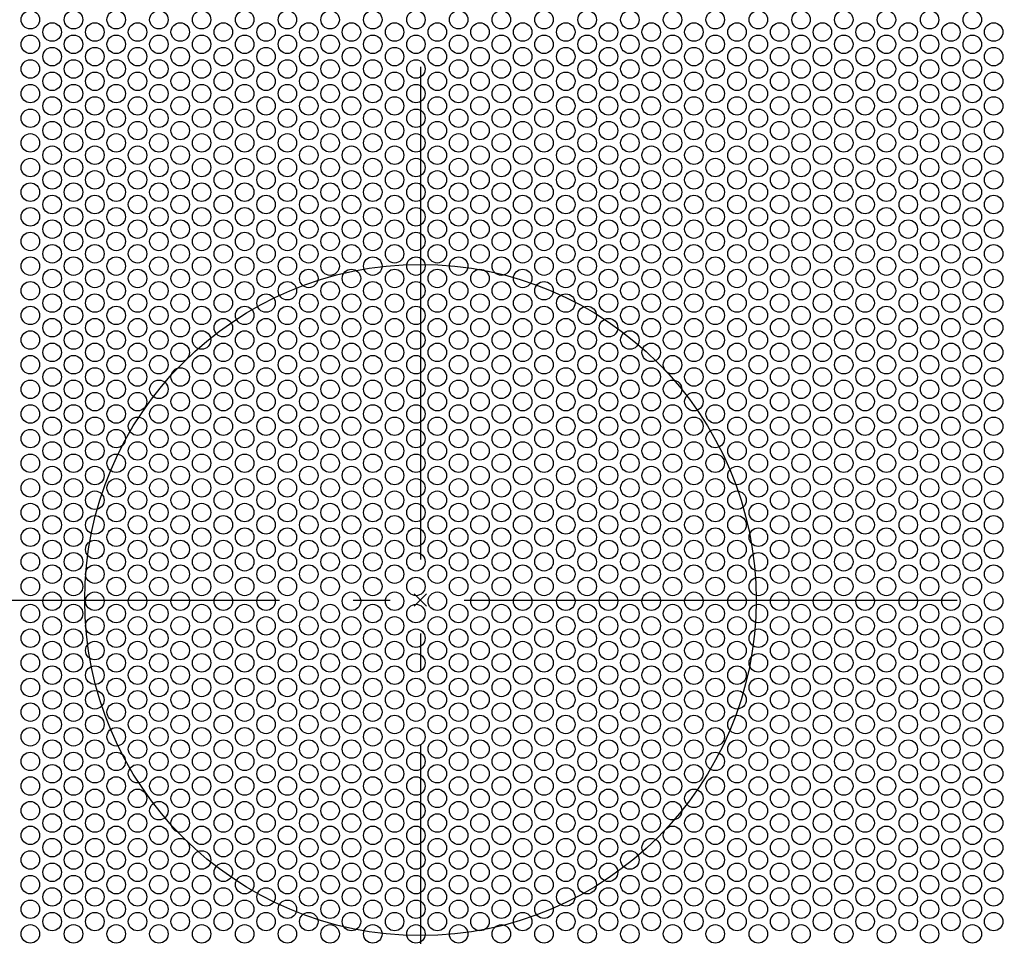
# Model space of a CAD drawing. Extents: x -323 to 689, y -492 to 507.
# Drawn here: x -65 to 95, y -55 to 94 of the extents above; entities that cross this region are included whole.
import ezdxf

# ---------------------------------------------------------------- set-up
doc = ezdxf.new("R2010")
doc.units = 0
doc.header["$LTSCALE"] = 20
doc.header["$PDMODE"] = 3
doc.header["$PDSIZE"] = -2
doc.linetypes.add('DASHDOT', pattern=[5.5, 4, -0.6, 0.3, -0.6])
for name, color, linetype in [('ARRANGE', 1, 'CONTINUOUS'), ('BASIS', 6, 'DASHDOT'), ('DETAIL', 5, 'CONTINUOUS')]:
    doc.layers.add(name, color=color, linetype=linetype)

msp = doc.modelspace()

# ---------------------------------------------------------------- linework, layer by layer
at = {"layer": 'ARRANGE', "color": 1, "linetype": 'CONTINUOUS'}
msp.add_circle((0, 0), 54.48276, dxfattribs=at)
msp.add_point((0, 0), dxfattribs=at)
at = {"layer": 'BASIS', "color": 6, "linetype": 'DASHDOT'}
for p, q in [((0, 306.55147), (0, -343.584474)), ((-322.89668, 0), (323.193762, 0))]:
    msp.add_line(p, q, dxfattribs=at)
at = {"layer": 'DETAIL', "color": 5, "linetype": 'CONTINUOUS'}
for centre in [(-63.298812, 94.2), (-56.298812, 94.2), (-49.370608, 94.2), (-42.442405, 94.2), (-35.514202, 94.2), (-28.514202, 94.2), (-21.585999, 94.2), (-14.657796, 94.2), (-7.729592, 94.2), (-0.729592, 94.2), (6.198611, 94.2), (13.126814, 94.2), (20.055017, 94.2), (27.055017, 94.2), (33.983221, 94.2), (40.911424, 94.2), (47.839627, 94.2), (54.839627, 94.2), (61.76783, 94.2), (68.696034, 94.2), (75.624237, 94.2), (82.624237, 94.2), (89.55244, 94.2), (-59.762913, 92.2), (-52.83471, 92.2), (-45.906507, 92.2), (-38.978304, 92.2), (-31.978304, 92.2), (-25.0501, 92.2), (-18.121897, 92.2), (-11.193694, 92.2), (-4.193694, 92.2), (2.734509, 92.2), (9.662713, 92.2), (16.590916, 92.2), (23.590916, 92.2), (30.519119, 92.2), (37.447322, 92.2), (44.375525, 92.2), (51.375525, 92.2), (58.303729, 92.2), (65.231932, 92.2), (72.160135, 92.2), (79.160135, 92.2), (86.088338, 92.2), (93.016542, 92.2), (-63.298812, 90.2), (-56.298812, 90.2), (-49.370608, 90.2), (-42.442405, 90.2), (-35.514202, 90.2), (-28.514202, 90.2), (-21.585999, 90.2), (-14.657796, 90.2), (-7.729592, 90.2), (-0.729592, 90.2), (6.198611, 90.2), (13.126814, 90.2), (20.055017, 90.2), (27.055017, 90.2), (33.983221, 90.2), (40.911424, 90.2), (47.839627, 90.2), (54.839627, 90.2), (61.76783, 90.2), (68.696034, 90.2), (75.624237, 90.2), (82.624237, 90.2), (89.55244, 90.2), (-59.762913, 88.2), (-52.83471, 88.2), (-45.906507, 88.2), (-38.978304, 88.2), (-31.978304, 88.2), (-25.0501, 88.2), (-18.121897, 88.2), (-11.193694, 88.2), (-4.193694, 88.2), (2.734509, 88.2), (9.662713, 88.2), (16.590916, 88.2), (23.590916, 88.2), (30.519119, 88.2), (37.447322, 88.2), (44.375525, 88.2), (51.375525, 88.2), (58.303729, 88.2), (65.231932, 88.2), (72.160135, 88.2), (79.160135, 88.2), (86.088338, 88.2), (93.016542, 88.2), (-63.298812, 86.2), (-56.298812, 86.2), (-49.370608, 86.2), (-42.442405, 86.2), (-35.514202, 86.2), (-28.514202, 86.2), (-21.585999, 86.2), (-14.657796, 86.2), (-7.729592, 86.2), (-0.729592, 86.2), (6.198611, 86.2), (13.126814, 86.2), (20.055017, 86.2), (27.055017, 86.2), (33.983221, 86.2), (40.911424, 86.2), (47.839627, 86.2), (54.839627, 86.2), (61.76783, 86.2), (68.696034, 86.2), (75.624237, 86.2), (82.624237, 86.2), (89.55244, 86.2), (-59.762913, 84.2), (-52.83471, 84.2), (-45.906507, 84.2), (-38.978304, 84.2), (-31.978304, 84.2), (-25.0501, 84.2), (-18.121897, 84.2), (-11.193694, 84.2), (-4.193694, 84.2), (2.734509, 84.2), (9.662713, 84.2), (16.590916, 84.2), (23.590916, 84.2), (30.519119, 84.2), (37.447322, 84.2), (44.375525, 84.2), (51.375525, 84.2), (58.303729, 84.2), (65.231932, 84.2), (72.160135, 84.2), (79.160135, 84.2), (86.088338, 84.2), (93.016542, 84.2), (-63.298812, 82.2), (-56.298812, 82.2), (-49.370608, 82.2), (-42.442405, 82.2), (-35.514202, 82.2), (-28.514202, 82.2), (-21.585999, 82.2), (-14.657796, 82.2), (-7.729592, 82.2), (-0.729592, 82.2), (6.198611, 82.2), (13.126814, 82.2), (20.055017, 82.2), (27.055017, 82.2), (33.983221, 82.2), (40.911424, 82.2), (47.839627, 82.2), (54.839627, 82.2), (61.76783, 82.2), (68.696034, 82.2), (75.624237, 82.2), (82.624237, 82.2), (89.55244, 82.2), (-59.762913, 80.2), (-52.83471, 80.2), (-45.906507, 80.2), (-38.978304, 80.2), (-31.978304, 80.2), (-25.0501, 80.2), (-18.121897, 80.2), (-11.193694, 80.2), (-4.193694, 80.2), (2.734509, 80.2), (9.662713, 80.2), (16.590916, 80.2), (23.590916, 80.2), (30.519119, 80.2), (37.447322, 80.2), (44.375525, 80.2), (51.375525, 80.2), (58.303729, 80.2), (65.231932, 80.2), (72.160135, 80.2), (79.160135, 80.2), (86.088338, 80.2), (93.016542, 80.2), (-63.298812, 78.2), (-56.298812, 78.2), (-49.370608, 78.2), (-42.442405, 78.2), (-35.514202, 78.2), (-28.514202, 78.2), (-21.585999, 78.2), (-14.657796, 78.2), (-7.729592, 78.2), (-0.729592, 78.2), (6.198611, 78.2), (13.126814, 78.2), (20.055017, 78.2), (27.055017, 78.2), (33.983221, 78.2), (40.911424, 78.2), (47.839627, 78.2), (54.839627, 78.2), (61.76783, 78.2), (68.696034, 78.2), (75.624237, 78.2), (82.624237, 78.2), (89.55244, 78.2), (-59.762913, 76.2), (-52.83471, 76.2), (-45.906507, 76.2), (-38.978304, 76.2), (-31.978304, 76.2), (-25.0501, 76.2), (-18.121897, 76.2), (-11.193694, 76.2), (-4.193694, 76.2), (2.734509, 76.2), (9.662713, 76.2), (16.590916, 76.2), (23.590916, 76.2), (30.519119, 76.2), (37.447322, 76.2), (44.375525, 76.2), (51.375525, 76.2), (58.303729, 76.2), (65.231932, 76.2), (72.160135, 76.2), (79.160135, 76.2), (86.088338, 76.2), (93.016542, 76.2), (-63.298812, 74.2), (-56.298812, 74.2), (-49.370608, 74.2), (-42.442405, 74.2), (-35.514202, 74.2), (-28.514202, 74.2), (-21.585999, 74.2), (-14.657796, 74.2), (-7.729592, 74.2), (-0.729592, 74.2), (6.198611, 74.2), (13.126814, 74.2), (20.055017, 74.2), (27.055017, 74.2), (33.983221, 74.2), (40.911424, 74.2), (47.839627, 74.2), (54.839627, 74.2), (61.76783, 74.2), (68.696034, 74.2), (75.624237, 74.2), (82.624237, 74.2), (89.55244, 74.2), (-59.762913, 72.2), (-52.83471, 72.2), (-45.906507, 72.2), (-38.978304, 72.2), (-31.978304, 72.2), (-25.0501, 72.2), (-18.121897, 72.2), (-11.193694, 72.2), (-4.193694, 72.2), (2.734509, 72.2), (9.662713, 72.2), (16.590916, 72.2), (23.590916, 72.2), (30.519119, 72.2), (37.447322, 72.2), (44.375525, 72.2), (51.375525, 72.2), (58.303729, 72.2), (65.231932, 72.2), (72.160135, 72.2), (79.160135, 72.2), (86.088338, 72.2), (93.016542, 72.2), (-63.298812, 70.2), (-56.298812, 70.2), (-49.370608, 70.2), (-42.442405, 70.2), (-35.514202, 70.2), (-28.514202, 70.2), (-21.585999, 70.2), (-14.657796, 70.2), (-7.729592, 70.2), (-0.729592, 70.2), (6.198611, 70.2), (13.126814, 70.2), (20.055017, 70.2), (27.055017, 70.2), (33.983221, 70.2), (40.911424, 70.2), (47.839627, 70.2), (54.839627, 70.2), (61.76783, 70.2), (68.696034, 70.2), (75.624237, 70.2), (82.624237, 70.2), (89.55244, 70.2), (-59.762913, 68.2), (-52.83471, 68.2), (-45.906507, 68.2), (-38.978304, 68.2), (-31.978304, 68.2), (-25.0501, 68.2), (-18.121897, 68.2), (-11.193694, 68.2), (-4.193694, 68.2), (2.734509, 68.2), (9.662713, 68.2), (16.590916, 68.2), (23.590916, 68.2), (30.519119, 68.2), (37.447322, 68.2), (44.375525, 68.2), (51.375525, 68.2), (58.303729, 68.2), (65.231932, 68.2), (72.160135, 68.2), (79.160135, 68.2), (86.088338, 68.2), (93.016542, 68.2), (-63.298812, 66.2), (-56.298812, 66.2), (-49.370608, 66.2), (-42.442405, 66.2), (-35.514202, 66.2), (-28.514202, 66.2), (-21.585999, 66.2), (-14.657796, 66.2), (-7.729592, 66.2), (-0.729592, 66.2), (6.198611, 66.2), (13.126814, 66.2), (20.055017, 66.2), (27.055017, 66.2), (33.983221, 66.2), (40.911424, 66.2), (47.839627, 66.2), (54.839627, 66.2), (61.76783, 66.2), (68.696034, 66.2), (75.624237, 66.2), (82.624237, 66.2), (89.55244, 66.2), (-59.762913, 64.2), (-52.83471, 64.2), (-45.906507, 64.2), (-38.978304, 64.2), (-31.978304, 64.2), (-25.0501, 64.2), (-18.121897, 64.2), (-11.193694, 64.2), (-4.193694, 64.2), (2.734509, 64.2), (9.662713, 64.2), (16.590916, 64.2), (23.590916, 64.2), (30.519119, 64.2), (37.447322, 64.2), (44.375525, 64.2), (51.375525, 64.2), (58.303729, 64.2), (65.231932, 64.2), (72.160135, 64.2), (79.160135, 64.2), (86.088338, 64.2), (93.016542, 64.2), (-63.298812, 62.2), (-56.298812, 62.2), (-49.370608, 62.2), (-42.442405, 62.2), (-35.514202, 62.2), (-28.514202, 62.2), (-21.585999, 62.2), (-14.657796, 62.2), (-7.729592, 62.2), (-0.729592, 62.2), (6.198611, 62.2), (13.126814, 62.2), (20.055017, 62.2), (27.055017, 62.2), (33.983221, 62.2), (40.911424, 62.2), (47.839627, 62.2), (54.839627, 62.2), (61.76783, 62.2), (68.696034, 62.2), (75.624237, 62.2), (82.624237, 62.2), (89.55244, 62.2), (-59.762913, 60.2), (-52.83471, 60.2), (-45.906507, 60.2), (-38.978304, 60.2), (-31.978304, 60.2), (-25.0501, 60.2), (-18.121897, 60.2), (-11.193694, 60.2), (-4.193694, 60.2), (2.734509, 60.2), (9.662713, 60.2), (16.590916, 60.2), (23.590916, 60.2), (30.519119, 60.2), (37.447322, 60.2), (44.375525, 60.2), (51.375525, 60.2), (58.303729, 60.2), (65.231932, 60.2), (72.160135, 60.2), (79.160135, 60.2), (86.088338, 60.2), (93.016542, 60.2), (-63.298812, 58.2), (-56.298812, 58.2), (-49.370608, 58.2), (-42.442405, 58.2), (-35.514202, 58.2), (-28.514202, 58.2), (-21.585999, 58.2), (-14.657796, 58.2), (-7.729592, 58.2), (-0.729592, 58.2), (6.198611, 58.2), (13.126814, 58.2), (20.055017, 58.2), (27.055017, 58.2), (33.983221, 58.2), (40.911424, 58.2), (47.839627, 58.2), (54.839627, 58.2), (61.76783, 58.2), (68.696034, 58.2), (75.624237, 58.2), (82.624237, 58.2), (89.55244, 58.2), (-59.762913, 56.2), (-52.83471, 56.2), (-45.906507, 56.2), (-38.978304, 56.2), (-31.978304, 56.2), (-25.0501, 56.2), (-18.121897, 56.2), (-11.193694, 56.2), (-4.193694, 56.2), (2.734509, 56.2), (9.662713, 56.2), (16.590916, 56.2), (23.590916, 56.2), (30.519119, 56.2), (37.447322, 56.2), (44.375525, 56.2), (51.375525, 56.2), (58.303729, 56.2), (65.231932, 56.2), (72.160135, 56.2), (79.160135, 56.2), (86.088338, 56.2), (93.016542, 56.2), (-63.298812, 54.2), (-56.298812, 54.2), (-49.370608, 54.2), (-42.442405, 54.2), (-35.514202, 54.2), (-28.514202, 54.2), (-21.585999, 54.2), (-14.657796, 54.2), (-7.729592, 54.2), (-0.729592, 54.2), (6.198611, 54.2), (13.126814, 54.2), (20.055017, 54.2), (27.055017, 54.2), (33.983221, 54.2), (40.911424, 54.2), (47.839627, 54.2), (54.839627, 54.2), (61.76783, 54.2), (68.696034, 54.2), (75.624237, 54.2), (82.624237, 54.2), (89.55244, 54.2), (-59.762913, 52.2), (-52.83471, 52.2), (-45.906507, 52.2), (-38.978304, 52.2), (-31.978304, 52.2), (-25.0501, 52.2), (-18.121897, 52.2), (-11.193694, 52.2), (-4.193694, 52.2), (2.734509, 52.2), (9.662713, 52.2), (16.590916, 52.2), (23.590916, 52.2), (30.519119, 52.2), (37.447322, 52.2), (44.375525, 52.2), (51.375525, 52.2), (58.303729, 52.2), (65.231932, 52.2), (72.160135, 52.2), (79.160135, 52.2), (86.088338, 52.2), (93.016542, 52.2), (-63.298812, 50.2), (-56.298812, 50.2), (-49.370608, 50.2), (-42.442405, 50.2), (-35.514202, 50.2), (-28.514202, 50.2), (-21.585999, 50.2), (-14.657796, 50.2), (-7.729592, 50.2), (-0.729592, 50.2), (6.198611, 50.2), (13.126814, 50.2), (20.055017, 50.2), (27.055017, 50.2), (33.983221, 50.2), (40.911424, 50.2), (47.839627, 50.2), (54.839627, 50.2), (61.76783, 50.2), (68.696034, 50.2), (75.624237, 50.2), (82.624237, 50.2), (89.55244, 50.2), (-59.762913, 48.2), (-52.83471, 48.2), (-45.906507, 48.2), (-38.978304, 48.2), (-31.978304, 48.2), (-25.0501, 48.2), (-18.121897, 48.2), (-11.193694, 48.2), (-4.193694, 48.2), (2.734509, 48.2), (9.662713, 48.2), (16.590916, 48.2), (23.590916, 48.2), (30.519119, 48.2), (37.447322, 48.2), (44.375525, 48.2), (51.375525, 48.2), (58.303729, 48.2), (65.231932, 48.2), (72.160135, 48.2), (79.160135, 48.2), (86.088338, 48.2), (93.016542, 48.2), (-63.298812, 46.2), (-56.298812, 46.2), (-49.370608, 46.2), (-42.442405, 46.2), (-35.514202, 46.2), (-28.514202, 46.2), (-21.585999, 46.2), (-14.657796, 46.2), (-7.729592, 46.2), (-0.729592, 46.2), (6.198611, 46.2), (13.126814, 46.2), (20.055017, 46.2), (27.055017, 46.2), (33.983221, 46.2), (40.911424, 46.2), (47.839627, 46.2), (54.839627, 46.2), (61.76783, 46.2), (68.696034, 46.2), (75.624237, 46.2), (82.624237, 46.2), (89.55244, 46.2), (-59.762913, 44.2), (-52.83471, 44.2), (-45.906507, 44.2), (-38.978304, 44.2), (-31.978304, 44.2), (-25.0501, 44.2), (-18.121897, 44.2), (-11.193694, 44.2), (-4.193694, 44.2), (2.734509, 44.2), (9.662713, 44.2), (16.590916, 44.2), (23.590916, 44.2), (30.519119, 44.2), (37.447322, 44.2), (44.375525, 44.2), (51.375525, 44.2), (58.303729, 44.2), (65.231932, 44.2), (72.160135, 44.2), (79.160135, 44.2), (86.088338, 44.2), (93.016542, 44.2), (-63.298812, 42.2), (-56.298812, 42.2), (-49.370608, 42.2), (-42.442405, 42.2), (-35.514202, 42.2), (-28.514202, 42.2), (-21.585999, 42.2), (-14.657796, 42.2), (-7.729592, 42.2), (-0.729592, 42.2), (6.198611, 42.2), (13.126814, 42.2), (20.055017, 42.2), (27.055017, 42.2), (33.983221, 42.2), (40.911424, 42.2), (47.839627, 42.2), (54.839627, 42.2), (61.76783, 42.2), (68.696034, 42.2), (75.624237, 42.2), (82.624237, 42.2), (89.55244, 42.2), (-59.762913, 40.2), (-52.83471, 40.2), (-45.906507, 40.2), (-38.978304, 40.2), (-31.978304, 40.2), (-25.0501, 40.2), (-18.121897, 40.2), (-11.193694, 40.2), (-4.193694, 40.2), (2.734509, 40.2), (9.662713, 40.2), (16.590916, 40.2), (23.590916, 40.2), (30.519119, 40.2), (37.447322, 40.2), (44.375525, 40.2), (51.375525, 40.2), (58.303729, 40.2), (65.231932, 40.2), (72.160135, 40.2), (79.160135, 40.2), (86.088338, 40.2), (93.016542, 40.2), (-63.298812, 38.2), (-56.298812, 38.2), (-49.370608, 38.2), (-42.442405, 38.2), (-35.514202, 38.2), (-28.514202, 38.2), (-21.585999, 38.2), (-14.657796, 38.2), (-7.729592, 38.2), (-0.729592, 38.2), (6.198611, 38.2), (13.126814, 38.2), (20.055017, 38.2), (27.055017, 38.2), (33.983221, 38.2), (40.911424, 38.2), (47.839627, 38.2), (54.839627, 38.2), (61.76783, 38.2), (68.696034, 38.2), (75.624237, 38.2), (82.624237, 38.2), (89.55244, 38.2), (-59.762913, 36.2), (-52.83471, 36.2), (-45.906507, 36.2), (-38.978304, 36.2), (-31.978304, 36.2), (-25.0501, 36.2), (-18.121897, 36.2), (-11.193694, 36.2), (-4.193694, 36.2), (2.734509, 36.2), (9.662713, 36.2), (16.590916, 36.2), (23.590916, 36.2), (30.519119, 36.2), (37.447322, 36.2), (44.375525, 36.2), (51.375525, 36.2), (58.303729, 36.2), (65.231932, 36.2), (72.160135, 36.2), (79.160135, 36.2), (86.088338, 36.2), (93.016542, 36.2), (-63.298812, 34.2), (-56.298812, 34.2), (-49.370608, 34.2), (-42.442405, 34.2), (-35.514202, 34.2), (-28.514202, 34.2), (-21.585999, 34.2), (-14.657796, 34.2), (-7.729592, 34.2), (-0.729592, 34.2), (6.198611, 34.2), (13.126814, 34.2), (20.055017, 34.2), (27.055017, 34.2), (33.983221, 34.2), (40.911424, 34.2), (47.839627, 34.2), (54.839627, 34.2), (61.76783, 34.2), (68.696034, 34.2), (75.624237, 34.2), (82.624237, 34.2), (89.55244, 34.2), (-59.762913, 32.2), (-52.83471, 32.2), (-45.906507, 32.2), (-38.978304, 32.2), (-31.978304, 32.2), (-25.0501, 32.2), (-18.121897, 32.2), (-11.193694, 32.2), (-4.193694, 32.2), (2.734509, 32.2), (9.662713, 32.2), (16.590916, 32.2), (23.590916, 32.2), (30.519119, 32.2), (37.447322, 32.2), (44.375525, 32.2), (51.375525, 32.2), (58.303729, 32.2), (65.231932, 32.2), (72.160135, 32.2), (79.160135, 32.2), (86.088338, 32.2), (93.016542, 32.2), (-63.298812, 30.2), (-56.298812, 30.2), (-49.370608, 30.2), (-42.442405, 30.2), (-35.514202, 30.2), (-28.514202, 30.2), (-21.585999, 30.2), (-14.657796, 30.2), (-7.729592, 30.2), (-0.729592, 30.2), (6.198611, 30.2), (13.126814, 30.2), (20.055017, 30.2), (27.055017, 30.2), (33.983221, 30.2), (40.911424, 30.2), (47.839627, 30.2), (54.839627, 30.2), (61.76783, 30.2), (68.696034, 30.2), (75.624237, 30.2), (82.624237, 30.2), (89.55244, 30.2), (-59.762913, 28.2), (-52.83471, 28.2), (-45.906507, 28.2), (-38.978304, 28.2), (-31.978304, 28.2), (-25.0501, 28.2), (-18.121897, 28.2), (-11.193694, 28.2), (-4.193694, 28.2), (2.734509, 28.2), (9.662713, 28.2), (16.590916, 28.2), (23.590916, 28.2), (30.519119, 28.2), (37.447322, 28.2), (44.375525, 28.2), (51.375525, 28.2), (58.303729, 28.2), (65.231932, 28.2), (72.160135, 28.2), (79.160135, 28.2), (86.088338, 28.2), (93.016542, 28.2), (-63.298812, 26.2), (-56.298812, 26.2), (-49.370608, 26.2), (-42.442405, 26.2), (-35.514202, 26.2), (-28.514202, 26.2), (-21.585999, 26.2), (-14.657796, 26.2), (-7.729592, 26.2), (-0.729592, 26.2), (6.198611, 26.2), (13.126814, 26.2), (20.055017, 26.2), (27.055017, 26.2), (33.983221, 26.2), (40.911424, 26.2), (47.839627, 26.2), (54.839627, 26.2), (61.76783, 26.2), (68.696034, 26.2), (75.624237, 26.2), (82.624237, 26.2), (89.55244, 26.2), (-59.762913, 24.2), (-52.83471, 24.2), (-45.906507, 24.2), (-38.978304, 24.2), (-31.978304, 24.2), (-25.0501, 24.2), (-18.121897, 24.2), (-11.193694, 24.2), (-4.193694, 24.2), (2.734509, 24.2), (9.662713, 24.2), (16.590916, 24.2), (23.590916, 24.2), (30.519119, 24.2), (37.447322, 24.2), (44.375525, 24.2), (51.375525, 24.2), (58.303729, 24.2), (65.231932, 24.2), (72.160135, 24.2), (79.160135, 24.2), (86.088338, 24.2), (93.016542, 24.2), (-63.298812, 22.2), (-56.298812, 22.2), (-49.370608, 22.2), (-42.442405, 22.2), (-35.514202, 22.2), (-28.514202, 22.2), (-21.585999, 22.2), (-14.657796, 22.2), (-7.729592, 22.2), (-0.729592, 22.2), (6.198611, 22.2), (13.126814, 22.2), (20.055017, 22.2), (27.055017, 22.2), (33.983221, 22.2), (40.911424, 22.2), (47.839627, 22.2), (54.839627, 22.2), (61.76783, 22.2), (68.696034, 22.2), (75.624237, 22.2), (82.624237, 22.2), (89.55244, 22.2), (-59.762913, 20.2), (-52.83471, 20.2), (-45.906507, 20.2), (-38.978304, 20.2), (-31.978304, 20.2), (-25.0501, 20.2), (-18.121897, 20.2), (-11.193694, 20.2), (-4.193694, 20.2), (2.734509, 20.2), (9.662713, 20.2), (16.590916, 20.2), (23.590916, 20.2), (30.519119, 20.2), (37.447322, 20.2), (44.375525, 20.2), (51.375525, 20.2), (58.303729, 20.2), (65.231932, 20.2), (72.160135, 20.2), (79.160135, 20.2), (86.088338, 20.2), (93.016542, 20.2), (-63.298812, 18.2), (-56.298812, 18.2), (-49.370608, 18.2), (-42.442405, 18.2), (-35.514202, 18.2), (-28.514202, 18.2), (-21.585999, 18.2), (-14.657796, 18.2), (-7.729592, 18.2), (-0.729592, 18.2), (6.198611, 18.2), (13.126814, 18.2), (20.055017, 18.2), (27.055017, 18.2), (33.983221, 18.2), (40.911424, 18.2), (47.839627, 18.2), (54.839627, 18.2), (61.76783, 18.2), (68.696034, 18.2), (75.624237, 18.2), (82.624237, 18.2), (89.55244, 18.2), (-59.762913, 16.2), (-52.83471, 16.2), (-45.906507, 16.2), (-38.978304, 16.2), (-31.978304, 16.2), (-25.0501, 16.2), (-18.121897, 16.2), (-11.193694, 16.2), (-4.193694, 16.2), (2.734509, 16.2), (9.662713, 16.2), (16.590916, 16.2), (23.590916, 16.2), (30.519119, 16.2), (37.447322, 16.2), (44.375525, 16.2), (51.375525, 16.2), (58.303729, 16.2), (65.231932, 16.2), (72.160135, 16.2), (79.160135, 16.2), (86.088338, 16.2), (93.016542, 16.2), (-63.298812, 14.2), (-56.298812, 14.2), (-49.370608, 14.2), (-42.442405, 14.2), (-35.514202, 14.2), (-28.514202, 14.2), (-21.585999, 14.2), (-14.657796, 14.2), (-7.729592, 14.2), (-0.729592, 14.2), (6.198611, 14.2), (13.126814, 14.2), (20.055017, 14.2), (27.055017, 14.2), (33.983221, 14.2), (40.911424, 14.2), (47.839627, 14.2), (54.839627, 14.2), (61.76783, 14.2), (68.696034, 14.2), (75.624237, 14.2), (82.624237, 14.2), (89.55244, 14.2), (-59.762913, 12.2), (-52.83471, 12.2), (-45.906507, 12.2), (-38.978304, 12.2), (-31.978304, 12.2), (-25.0501, 12.2), (-18.121897, 12.2), (-11.193694, 12.2), (-4.193694, 12.2), (2.734509, 12.2), (9.662713, 12.2), (16.590916, 12.2), (23.590916, 12.2), (30.519119, 12.2), (37.447322, 12.2), (44.375525, 12.2), (51.375525, 12.2), (58.303729, 12.2), (65.231932, 12.2), (72.160135, 12.2), (79.160135, 12.2), (86.088338, 12.2), (93.016542, 12.2), (-63.298812, 10.2), (-56.298812, 10.2), (-49.370608, 10.2), (-42.442405, 10.2), (-35.514202, 10.2), (-28.514202, 10.2), (-21.585999, 10.2), (-14.657796, 10.2), (-7.729592, 10.2), (-0.729592, 10.2), (6.198611, 10.2), (13.126814, 10.2), (20.055017, 10.2), (27.055017, 10.2), (33.983221, 10.2), (40.911424, 10.2), (47.839627, 10.2), (54.839627, 10.2), (61.76783, 10.2), (68.696034, 10.2), (75.624237, 10.2), (82.624237, 10.2), (89.55244, 10.2), (-59.762913, 8.2), (-52.83471, 8.2), (-45.906507, 8.2), (-38.978304, 8.2), (-31.978304, 8.2), (-25.0501, 8.2), (-18.121897, 8.2), (-11.193694, 8.2), (-4.193694, 8.2), (2.734509, 8.2), (9.662713, 8.2), (16.590916, 8.2), (23.590916, 8.2), (30.519119, 8.2), (37.447322, 8.2), (44.375525, 8.2), (51.375525, 8.2), (58.303729, 8.2), (65.231932, 8.2), (72.160135, 8.2), (79.160135, 8.2), (86.088338, 8.2), (93.016542, 8.2), (-63.298812, 6.2), (-56.298812, 6.2), (-49.370608, 6.2), (-42.442405, 6.2), (-35.514202, 6.2), (-28.514202, 6.2), (-21.585999, 6.2), (-14.657796, 6.2), (-7.729592, 6.2), (-0.729592, 6.2), (6.198611, 6.2), (13.126814, 6.2), (20.055017, 6.2), (27.055017, 6.2), (33.983221, 6.2), (40.911424, 6.2), (47.839627, 6.2), (54.839627, 6.2), (61.76783, 6.2), (68.696034, 6.2), (75.624237, 6.2), (82.624237, 6.2), (89.55244, 6.2), (-59.762913, 4.2), (-52.83471, 4.2), (-45.906507, 4.2), (-38.978304, 4.2), (-31.978304, 4.2), (-25.0501, 4.2), (-18.121897, 4.2), (-11.193694, 4.2), (-4.193694, 4.2), (2.734509, 4.2), (9.662713, 4.2), (16.590916, 4.2), (23.590916, 4.2), (30.519119, 4.2), (37.447322, 4.2), (44.375525, 4.2), (51.375525, 4.2), (58.303729, 4.2), (65.231932, 4.2), (72.160135, 4.2), (79.160135, 4.2), (86.088338, 4.2), (93.016542, 4.2), (-63.298812, 2.2), (-56.298812, 2.2), (-49.370608, 2.2), (-42.442405, 2.2), (-35.514202, 2.2), (-28.514202, 2.2), (-21.585999, 2.2), (-14.657796, 2.2), (-7.729592, 2.2), (-0.729592, 2.2), (6.198611, 2.2), (13.126814, 2.2), (20.055017, 2.2), (27.055017, 2.2), (33.983221, 2.2), (40.911424, 2.2), (47.839627, 2.2), (54.839627, 2.2), (61.76783, 2.2), (68.696034, 2.2), (75.624237, 2.2), (82.624237, 2.2), (89.55244, 2.2), (-59.762913, -0.2), (-52.83471, -0.2), (-45.906507, -0.2), (-38.978304, -0.2), (-31.978304, -0.2), (-25.0501, -0.2), (-18.121897, -0.2), (-11.193694, -0.2), (-4.193694, -0.2), (2.734509, -0.2), (9.662713, -0.2), (16.590916, -0.2), (23.590916, -0.2), (30.519119, -0.2), (37.447322, -0.2), (44.375525, -0.2), (51.375525, -0.2), (58.303729, -0.2), (65.231932, -0.2), (72.160135, -0.2), (79.160135, -0.2), (86.088338, -0.2), (93.016542, -0.2), (-63.298812, -2.2), (-56.298812, -2.2), (-49.370608, -2.2), (-42.442405, -2.2), (-35.514202, -2.2), (-28.514202, -2.2), (-21.585999, -2.2), (-14.657796, -2.2), (-7.729592, -2.2), (-0.729592, -2.2), (6.198611, -2.2), (13.126814, -2.2), (20.055017, -2.2), (27.055017, -2.2), (33.983221, -2.2), (40.911424, -2.2), (47.839627, -2.2), (54.839627, -2.2), (61.76783, -2.2), (68.696034, -2.2), (75.624237, -2.2), (82.624237, -2.2), (89.55244, -2.2), (-59.762913, -4.2), (-52.83471, -4.2), (-45.906507, -4.2), (-38.978304, -4.2), (-31.978304, -4.2), (-25.0501, -4.2), (-18.121897, -4.2), (-11.193694, -4.2), (-4.193694, -4.2), (2.734509, -4.2), (9.662713, -4.2), (16.590916, -4.2), (23.590916, -4.2), (30.519119, -4.2), (37.447322, -4.2), (44.375525, -4.2), (51.375525, -4.2), (58.303729, -4.2), (65.231932, -4.2), (72.160135, -4.2), (79.160135, -4.2), (86.088338, -4.2), (93.016542, -4.2), (-63.298812, -6.2), (-56.298812, -6.2), (-49.370608, -6.2), (-42.442405, -6.2), (-35.514202, -6.2), (-28.514202, -6.2), (-21.585999, -6.2), (-14.657796, -6.2), (-7.729592, -6.2), (-0.729592, -6.2), (6.198611, -6.2), (13.126814, -6.2), (20.055017, -6.2), (27.055017, -6.2), (33.983221, -6.2), (40.911424, -6.2), (47.839627, -6.2), (54.839627, -6.2), (61.76783, -6.2), (68.696034, -6.2), (75.624237, -6.2), (82.624237, -6.2), (89.55244, -6.2), (-59.762913, -8.2), (-52.83471, -8.2), (-45.906507, -8.2), (-38.978304, -8.2), (-31.978304, -8.2), (-25.0501, -8.2), (-18.121897, -8.2), (-11.193694, -8.2), (-4.193694, -8.2), (2.734509, -8.2), (9.662713, -8.2), (16.590916, -8.2), (23.590916, -8.2), (30.519119, -8.2), (37.447322, -8.2), (44.375525, -8.2), (51.375525, -8.2), (58.303729, -8.2), (65.231932, -8.2), (72.160135, -8.2), (79.160135, -8.2), (86.088338, -8.2), (93.016542, -8.2), (-63.298812, -10.2), (-56.298812, -10.2), (-49.370608, -10.2), (-42.442405, -10.2), (-35.514202, -10.2), (-28.514202, -10.2), (-21.585999, -10.2), (-14.657796, -10.2), (-7.729592, -10.2), (-0.729592, -10.2), (6.198611, -10.2), (13.126814, -10.2), (20.055017, -10.2), (27.055017, -10.2), (33.983221, -10.2), (40.911424, -10.2), (47.839627, -10.2), (54.839627, -10.2), (61.76783, -10.2), (68.696034, -10.2), (75.624237, -10.2), (82.624237, -10.2), (89.55244, -10.2), (-59.762913, -12.2), (-52.83471, -12.2), (-45.906507, -12.2), (-38.978304, -12.2), (-31.978304, -12.2), (-25.0501, -12.2), (-18.121897, -12.2), (-11.193694, -12.2), (-4.193694, -12.2), (2.734509, -12.2), (9.662713, -12.2), (16.590916, -12.2), (23.590916, -12.2), (30.519119, -12.2), (37.447322, -12.2), (44.375525, -12.2), (51.375525, -12.2), (58.303729, -12.2), (65.231932, -12.2), (72.160135, -12.2), (79.160135, -12.2), (86.088338, -12.2), (93.016542, -12.2), (-63.298812, -14.2), (-56.298812, -14.2), (-49.370608, -14.2), (-42.442405, -14.2), (-35.514202, -14.2), (-28.514202, -14.2), (-21.585999, -14.2), (-14.657796, -14.2), (-7.729592, -14.2), (-0.729592, -14.2), (6.198611, -14.2), (13.126814, -14.2), (20.055017, -14.2), (27.055017, -14.2), (33.983221, -14.2), (40.911424, -14.2), (47.839627, -14.2), (54.839627, -14.2), (61.76783, -14.2), (68.696034, -14.2), (75.624237, -14.2), (82.624237, -14.2), (89.55244, -14.2), (-59.762913, -16.2), (-52.83471, -16.2), (-45.906507, -16.2), (-38.978304, -16.2), (-31.978304, -16.2), (-25.0501, -16.2), (-18.121897, -16.2), (-11.193694, -16.2), (-4.193694, -16.2), (2.734509, -16.2), (9.662713, -16.2), (16.590916, -16.2), (23.590916, -16.2), (30.519119, -16.2), (37.447322, -16.2), (44.375525, -16.2), (51.375525, -16.2), (58.303729, -16.2), (65.231932, -16.2), (72.160135, -16.2), (79.160135, -16.2), (86.088338, -16.2), (93.016542, -16.2), (-63.298812, -18.2), (-56.298812, -18.2), (-49.370608, -18.2), (-42.442405, -18.2), (-35.514202, -18.2), (-28.514202, -18.2), (-21.585999, -18.2), (-14.657796, -18.2), (-7.729592, -18.2), (-0.729592, -18.2), (6.198611, -18.2), (13.126814, -18.2), (20.055017, -18.2), (27.055017, -18.2), (33.983221, -18.2), (40.911424, -18.2), (47.839627, -18.2), (54.839627, -18.2), (61.76783, -18.2), (68.696034, -18.2), (75.624237, -18.2), (82.624237, -18.2), (89.55244, -18.2), (-59.762913, -20.2), (-52.83471, -20.2), (-45.906507, -20.2), (-38.978304, -20.2), (-31.978304, -20.2), (-25.0501, -20.2), (-18.121897, -20.2), (-11.193694, -20.2), (-4.193694, -20.2), (2.734509, -20.2), (9.662713, -20.2), (16.590916, -20.2), (23.590916, -20.2), (30.519119, -20.2), (37.447322, -20.2), (44.375525, -20.2), (51.375525, -20.2), (58.303729, -20.2), (65.231932, -20.2), (72.160135, -20.2), (79.160135, -20.2), (86.088338, -20.2), (93.016542, -20.2), (-63.298812, -22.2), (-56.298812, -22.2), (-49.370608, -22.2), (-42.442405, -22.2), (-35.514202, -22.2), (-28.514202, -22.2), (-21.585999, -22.2), (-14.657796, -22.2), (-7.729592, -22.2), (-0.729592, -22.2), (6.198611, -22.2), (13.126814, -22.2), (20.055017, -22.2), (27.055017, -22.2), (33.983221, -22.2), (40.911424, -22.2), (47.839627, -22.2), (54.839627, -22.2), (61.76783, -22.2), (68.696034, -22.2), (75.624237, -22.2), (82.624237, -22.2), (89.55244, -22.2), (-59.762913, -24.2), (-52.83471, -24.2), (-45.906507, -24.2), (-38.978304, -24.2), (-31.978304, -24.2), (-25.0501, -24.2), (-18.121897, -24.2), (-11.193694, -24.2), (-4.193694, -24.2), (2.734509, -24.2), (9.662713, -24.2), (16.590916, -24.2), (23.590916, -24.2), (30.519119, -24.2), (37.447322, -24.2), (44.375525, -24.2), (51.375525, -24.2), (58.303729, -24.2), (65.231932, -24.2), (72.160135, -24.2), (79.160135, -24.2), (86.088338, -24.2), (93.016542, -24.2), (-63.298812, -26.2), (-56.298812, -26.2), (-49.370608, -26.2), (-42.442405, -26.2), (-35.514202, -26.2), (-28.514202, -26.2), (-21.585999, -26.2), (-14.657796, -26.2), (-7.729592, -26.2), (-0.729592, -26.2), (6.198611, -26.2), (13.126814, -26.2), (20.055017, -26.2), (27.055017, -26.2), (33.983221, -26.2), (40.911424, -26.2), (47.839627, -26.2), (54.839627, -26.2), (61.76783, -26.2), (68.696034, -26.2), (75.624237, -26.2), (82.624237, -26.2), (89.55244, -26.2), (-59.762913, -28.2), (-52.83471, -28.2), (-45.906507, -28.2), (-38.978304, -28.2), (-31.978304, -28.2), (-25.0501, -28.2), (-18.121897, -28.2), (-11.193694, -28.2), (-4.193694, -28.2), (2.734509, -28.2), (9.662713, -28.2), (16.590916, -28.2), (23.590916, -28.2), (30.519119, -28.2), (37.447322, -28.2), (44.375525, -28.2), (51.375525, -28.2), (58.303729, -28.2), (65.231932, -28.2), (72.160135, -28.2), (79.160135, -28.2), (86.088338, -28.2), (93.016542, -28.2), (-63.298812, -30.2), (-56.298812, -30.2), (-49.370608, -30.2), (-42.442405, -30.2), (-35.514202, -30.2), (-28.514202, -30.2), (-21.585999, -30.2), (-14.657796, -30.2), (-7.729592, -30.2), (-0.729592, -30.2), (6.198611, -30.2), (13.126814, -30.2), (20.055017, -30.2), (27.055017, -30.2), (33.983221, -30.2), (40.911424, -30.2), (47.839627, -30.2), (54.839627, -30.2), (61.76783, -30.2), (68.696034, -30.2), (75.624237, -30.2), (82.624237, -30.2), (89.55244, -30.2), (-59.762913, -32.2), (-52.83471, -32.2), (-45.906507, -32.2), (-38.978304, -32.2), (-31.978304, -32.2), (-25.0501, -32.2), (-18.121897, -32.2), (-11.193694, -32.2), (-4.193694, -32.2), (2.734509, -32.2), (9.662713, -32.2), (16.590916, -32.2), (23.590916, -32.2), (30.519119, -32.2), (37.447322, -32.2), (44.375525, -32.2), (51.375525, -32.2), (58.303729, -32.2), (65.231932, -32.2), (72.160135, -32.2), (79.160135, -32.2), (86.088338, -32.2), (93.016542, -32.2), (-63.298812, -34.2), (-56.298812, -34.2), (-49.370608, -34.2), (-42.442405, -34.2), (-35.514202, -34.2), (-28.514202, -34.2), (-21.585999, -34.2), (-14.657796, -34.2), (-7.729592, -34.2), (-0.729592, -34.2), (6.198611, -34.2), (13.126814, -34.2), (20.055017, -34.2), (27.055017, -34.2), (33.983221, -34.2), (40.911424, -34.2), (47.839627, -34.2), (54.839627, -34.2), (61.76783, -34.2), (68.696034, -34.2), (75.624237, -34.2), (82.624237, -34.2), (89.55244, -34.2), (-59.762913, -36.2), (-52.83471, -36.2), (-45.906507, -36.2), (-38.978304, -36.2), (-31.978304, -36.2), (-25.0501, -36.2), (-18.121897, -36.2), (-11.193694, -36.2), (-4.193694, -36.2), (2.734509, -36.2), (9.662713, -36.2), (16.590916, -36.2), (23.590916, -36.2), (30.519119, -36.2), (37.447322, -36.2), (44.375525, -36.2), (51.375525, -36.2), (58.303729, -36.2), (65.231932, -36.2), (72.160135, -36.2), (79.160135, -36.2), (86.088338, -36.2), (93.016542, -36.2), (-63.298812, -38.2), (-56.298812, -38.2), (-49.370608, -38.2), (-42.442405, -38.2), (-35.514202, -38.2), (-28.514202, -38.2), (-21.585999, -38.2), (-14.657796, -38.2), (-7.729592, -38.2), (-0.729592, -38.2), (6.198611, -38.2), (13.126814, -38.2), (20.055017, -38.2), (27.055017, -38.2), (33.983221, -38.2), (40.911424, -38.2), (47.839627, -38.2), (54.839627, -38.2), (61.76783, -38.2), (68.696034, -38.2), (75.624237, -38.2), (82.624237, -38.2), (89.55244, -38.2), (-59.762913, -40.2), (-52.83471, -40.2), (-45.906507, -40.2), (-38.978304, -40.2), (-31.978304, -40.2), (-25.0501, -40.2), (-18.121897, -40.2), (-11.193694, -40.2), (-4.193694, -40.2), (2.734509, -40.2), (9.662713, -40.2), (16.590916, -40.2), (23.590916, -40.2), (30.519119, -40.2), (37.447322, -40.2), (44.375525, -40.2), (51.375525, -40.2), (58.303729, -40.2), (65.231932, -40.2), (72.160135, -40.2), (79.160135, -40.2), (86.088338, -40.2), (93.016542, -40.2), (-63.298812, -42.2), (-56.298812, -42.2), (-49.370608, -42.2), (-42.442405, -42.2), (-35.514202, -42.2), (-28.514202, -42.2), (-21.585999, -42.2), (-14.657796, -42.2), (-7.729592, -42.2), (-0.729592, -42.2), (6.198611, -42.2), (13.126814, -42.2), (20.055017, -42.2), (27.055017, -42.2), (33.983221, -42.2), (40.911424, -42.2), (47.839627, -42.2), (54.839627, -42.2), (61.76783, -42.2), (68.696034, -42.2), (75.624237, -42.2), (82.624237, -42.2), (89.55244, -42.2), (-59.762913, -44.2), (-52.83471, -44.2), (-45.906507, -44.2), (-38.978304, -44.2), (-31.978304, -44.2), (-25.0501, -44.2), (-18.121897, -44.2), (-11.193694, -44.2), (-4.193694, -44.2), (2.734509, -44.2), (9.662713, -44.2), (16.590916, -44.2), (23.590916, -44.2), (30.519119, -44.2), (37.447322, -44.2), (44.375525, -44.2), (51.375525, -44.2), (58.303729, -44.2), (65.231932, -44.2), (72.160135, -44.2), (79.160135, -44.2), (86.088338, -44.2), (93.016542, -44.2), (-63.298812, -46.2), (-56.298812, -46.2), (-49.370608, -46.2), (-42.442405, -46.2), (-35.514202, -46.2), (-28.514202, -46.2), (-21.585999, -46.2), (-14.657796, -46.2), (-7.729592, -46.2), (-0.729592, -46.2), (6.198611, -46.2), (13.126814, -46.2), (20.055017, -46.2), (27.055017, -46.2), (33.983221, -46.2), (40.911424, -46.2), (47.839627, -46.2), (54.839627, -46.2), (61.76783, -46.2), (68.696034, -46.2), (75.624237, -46.2), (82.624237, -46.2), (89.55244, -46.2), (-59.762913, -48.2), (-52.83471, -48.2), (-45.906507, -48.2), (-38.978304, -48.2), (-31.978304, -48.2), (-25.0501, -48.2), (-18.121897, -48.2), (-11.193694, -48.2), (-4.193694, -48.2), (2.734509, -48.2), (9.662713, -48.2), (16.590916, -48.2), (23.590916, -48.2), (30.519119, -48.2), (37.447322, -48.2), (44.375525, -48.2), (51.375525, -48.2), (58.303729, -48.2), (65.231932, -48.2), (72.160135, -48.2), (79.160135, -48.2), (86.088338, -48.2), (93.016542, -48.2), (-63.298812, -50.2), (-56.298812, -50.2), (-49.370608, -50.2), (-42.442405, -50.2), (-35.514202, -50.2), (-28.514202, -50.2), (-21.585999, -50.2), (-14.657796, -50.2), (-7.729592, -50.2), (-0.729592, -50.2), (6.198611, -50.2), (13.126814, -50.2), (20.055017, -50.2), (27.055017, -50.2), (33.983221, -50.2), (40.911424, -50.2), (47.839627, -50.2), (54.839627, -50.2), (61.76783, -50.2), (68.696034, -50.2), (75.624237, -50.2), (82.624237, -50.2), (89.55244, -50.2), (-59.762913, -52.2), (-52.83471, -52.2), (-45.906507, -52.2), (-38.978304, -52.2), (-31.978304, -52.2), (-25.0501, -52.2), (-18.121897, -52.2), (-11.193694, -52.2), (-4.193694, -52.2), (2.734509, -52.2), (9.662713, -52.2), (16.590916, -52.2), (23.590916, -52.2), (30.519119, -52.2), (37.447322, -52.2), (44.375525, -52.2), (51.375525, -52.2), (58.303729, -52.2), (65.231932, -52.2), (72.160135, -52.2), (79.160135, -52.2), (86.088338, -52.2), (93.016542, -52.2), (-63.298812, -54.2), (-56.298812, -54.2), (-49.370608, -54.2), (-42.442405, -54.2), (-35.514202, -54.2), (-28.514202, -54.2), (-21.585999, -54.2), (-14.657796, -54.2), (-7.729592, -54.2), (-0.729592, -54.2), (6.198611, -54.2), (13.126814, -54.2), (20.055017, -54.2), (27.055017, -54.2), (33.983221, -54.2), (40.911424, -54.2), (47.839627, -54.2), (54.839627, -54.2), (61.76783, -54.2), (68.696034, -54.2), (75.624237, -54.2), (82.624237, -54.2), (89.55244, -54.2)]:
    msp.add_circle(centre, 1.5, dxfattribs=at)

doc.saveas('drawing.dxf')
